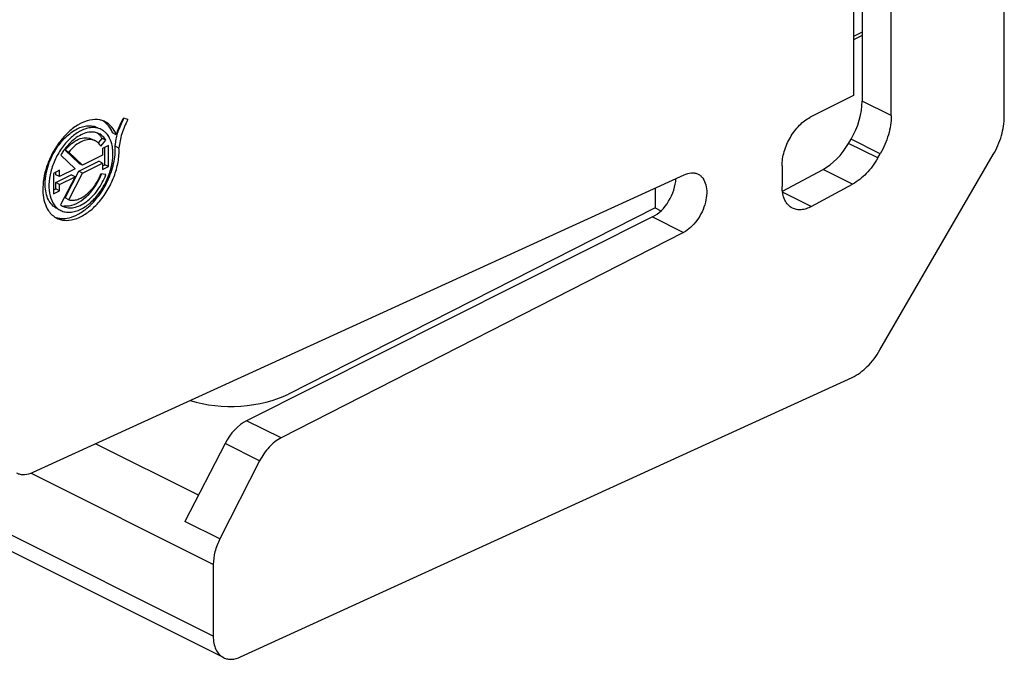
# Model space of a CAD drawing. Units: millimetres. Extents: x -29.7 to 29.7, y -44.1 to 44.1.
# Drawn here: x -7.2 to 29.7, y -44.1 to -20.1 of the extents above; entities that cross this region are included whole.
import ezdxf

# ---------------------------------------------------------------- set-up
doc = ezdxf.new("R2010")
doc.units = ezdxf.units.MM
doc.header["$LTSCALE"] = 16.335
for name, color, linetype in [('ASSI', 7, 'CONTINUOUS'), ('COPY-PUBBLISH', 7, 'CONTINUOUS'), ('DRAFT', 7, 'CONTINUOUS'), ('RACCORDO', 7, 'CONTINUOUS')]:
    doc.layers.add(name, color=color, linetype=linetype)

msp = doc.modelspace()

# ---------------------------------------------------------------- linework, layer by layer
at = {"layer": 'ASSI', "color": 7, "linetype": 'CONTINUOUS'}
for p, q in [((-4.518, -24.58), (-4.377, -24.651)), ((-4.268, -24.726), (-4.125, -24.556)), ((-5.006, -25.491), (-5.519, -25.003)), ((-4.023, -25.543), (-4.023, -24.894)), ((-5.004, -25.786), (-4.25, -25.41)), ((-5.865, -25.92), (-5.865, -25.824)), ((-5.519, -26.792), (-5.004, -25.786)), ((-4.109, -25.586), (-4.023, -25.543)), ((-5.865, -26.217), (-5.286, -25.927)), ((-5.865, -26.455), (-5.865, -26.217)), ((-5.952, -26.498), (-5.865, -26.455)), ((0.487, -36.017), (-1.02, -38.938)), ((1.788, -36.667), (0.294, -39.594))]:
    msp.add_line(p, q, dxfattribs=at)
at = {"layer": 'ASSI', "color": 253, "linetype": 'CONTINUOUS'}
for p, q in [((2.591, -35.801), (1.298, -35.155)), ((-0.512, -37.953), (-4.373, -36.023)), ((1.788, -36.667), (0.487, -36.017)), ((0.294, -39.594), (-1.02, -38.938))]:
    msp.add_line(p, q, dxfattribs=at)
at = {"layer": 'ASSI', "color": 7, "linetype": 'CONTINUOUS'}
for centre, radius, start, end in [((-0.793, -25.165), 2.865, 156.2877, 161.3999), ((-0.717, -25.197), 2.947, 151.6777, 156.3184), ((-4.652, -24.84), 0.595, 47.8878, 55.4041), ((-4.755, -24.93), 0.732, 30.7, 36.0004), ((-6.424, -24.987), 2.454, 335.8349, 338.4888)]:
    msp.add_arc(centre, radius, start, end, dxfattribs=at)
msp.add_ellipse((1.307, -36.449), major_axis=(0.68, 1.337), ratio=0.617698, start_param=0.697804, end_param=1.561742, dxfattribs=at)
for points, knots in [([(-3.737, -24.347), (-3.774, -24.253), (-3.869, -24.078), (-4.017, -23.943), (-4.096, -23.893)], [0, 0, 0, 0, 0.521047, 1, 1, 1, 1]), ([(-5.867, -24.977), (-5.761, -24.808), (-5.527, -24.509), (-5.221, -24.277), (-5.063, -24.197)], [0, 0, 0, 0, 0.528923, 1, 1, 1, 1]), ([(-5.063, -24.197), (-4.997, -24.164), (-4.866, -24.112), (-4.665, -24.073), (-4.474, -24.083), (-4.356, -24.122), (-4.303, -24.149)], [0, 0, 0, 0, 0.27888, 0.535356, 0.772954, 1, 1, 1, 1]), ([(-3.634, -24.85), (-3.63, -24.801), (-3.607, -24.598), (-3.558, -24.399), (-3.508, -24.252)], [0, 0, 0, 0, 0.241134, 1, 1, 1, 1]), ([(-5.519, -25.003), (-5.446, -24.911), (-5.292, -24.75), (-5.029, -24.581), (-4.797, -24.521), (-4.628, -24.536), (-4.552, -24.563), (-4.518, -24.58)], [0, 0, 0, 0, 0.300709, 0.567754, 0.796622, 0.900202, 1, 1, 1, 1]), ([(-4.162, -24.5), (-4.169, -24.49), (-4.197, -24.454), (-4.228, -24.421), (-4.253, -24.398)], [0, 0, 0, 0, 0.254609, 1, 1, 1, 1]), ([(-5.823, -27.19), (-5.89, -27.157), (-6.018, -27.061), (-6.157, -26.854), (-6.243, -26.595), (-6.274, -26.297), (-6.25, -25.971), (-6.146, -25.514), (-5.995, -25.182), (-5.867, -24.977)], [0, 0, 0, 0, 0.09273, 0.191994, 0.302147, 0.424732, 0.558901, 0.702106, 1, 1, 1, 1]), ([(-4.761, -27.232), (-4.586, -27.098), (-4.264, -26.767), (-3.901, -26.172), (-3.672, -25.519), (-3.623, -25.065), (-3.634, -24.85)], [0, 0, 0, 0, 0.243053, 0.503786, 0.762452, 1, 1, 1, 1]), ([(-5.459, -27.092), (-5.202, -27.088), (-4.878, -26.906), (-4.585, -26.616), (-4.378, -26.362), (-4.254, -26.144), (-4.185, -25.991)], [0, 0, 0, 0, 0.439801, 0.57306, 0.712336, 1, 1, 1, 1]), ([(-5.559, -27.086), (-5.55, -27.087), (-5.517, -27.091), (-5.484, -27.092), (-5.459, -27.092)], [0, 0, 0, 0, 0.246719, 1, 1, 1, 1]), ([(-5.03, -27.406), (-5.007, -27.393), (-4.914, -27.341), (-4.826, -27.281), (-4.761, -27.232)], [0, 0, 0, 0, 0.242131, 1, 1, 1, 1]), ([(-5.896, -27.511), (-5.879, -27.517), (-5.811, -27.541), (-5.739, -27.554), (-5.685, -27.559)], [0, 0, 0, 0, 0.246831, 1, 1, 1, 1]), ([(-5.685, -27.559), (-5.578, -27.569), (-5.348, -27.547), (-5.136, -27.461), (-5.03, -27.406)], [0, 0, 0, 0, 0.470849, 1, 1, 1, 1]), ([(2.591, -35.801), (2.424, -35.886), (2.11, -36.146), (1.883, -36.479), (1.788, -36.667)], [0, 0, 0, 0, 0.470524, 1, 1, 1, 1]), ([(0.294, -39.594), (0.215, -39.748), (0.095, -40.06), (0.045, -40.393), (0.045, -40.554)], [0, 0, 0, 0, 0.51814, 1, 1, 1, 1])]:
    msp.add_open_spline(points, degree=3, knots=knots, dxfattribs=at)
at = {"layer": 'COPY-PUBBLISH', "color": 7, "linetype": 'CONTINUOUS'}
for p, q in [((24.087, -9.698), (24.087, -22.948)), ((24.408, -9.83), (24.408, -23.155)), ((25.501, -23.701), (25.501, -10.376)), ((-3.16, -23.851), (-3.328, -23.79)), ((-3.595, -24.418), (-3.737, -24.347)), ((-4.17, -24.848), (-3.984, -24.627)), ((-3.984, -24.627), (-4.125, -24.556)), ((-5.377, -25.073), (-5.519, -25.003)), ((-4.865, -25.562), (-5.377, -25.073)), ((-3.882, -24.824), (-4.109, -24.937)), ((-4.109, -24.937), (-4.109, -25.184)), ((-3.882, -25.613), (-3.882, -24.824)), ((-3.493, -24.921), (-3.634, -24.85)), ((-5.681, -25.189), (-5.144, -25.701)), ((-4.109, -25.184), (-4.865, -25.562)), ((-4.862, -25.857), (-4.109, -25.48)), ((-4.109, -25.48), (-4.25, -25.41)), ((-4.109, -25.48), (-4.109, -25.727)), ((-5.724, -25.754), (-5.952, -25.868)), ((-5.952, -25.868), (-5.952, -26.64)), ((-5.144, -25.701), (-5.724, -25.991)), ((-5.724, -25.991), (-5.724, -25.754)), ((-5.377, -26.863), (-4.862, -25.857)), ((-4.862, -25.857), (-5.004, -25.786)), ((-4.109, -25.727), (-3.882, -25.613)), ((-3.882, -25.613), (-4.023, -25.543)), ((-5.724, -25.991), (-5.865, -25.92)), ((-5.724, -26.288), (-5.865, -26.217)), ((-5.724, -26.288), (-5.144, -25.998)), ((-5.144, -25.998), (-5.683, -27.05)), ((-5.144, -25.998), (-5.286, -25.927)), ((-3.984, -25.916), (-4.17, -25.881)), ((-5.952, -26.64), (-5.724, -26.525)), ((-5.724, -26.525), (-5.865, -26.455)), ((-5.724, -26.525), (-5.724, -26.288)), ((-5.377, -26.863), (-5.519, -26.792))]:
    msp.add_line(p, q, dxfattribs=at)
for centre, radius, start, end in [((-4.532, -24.88), 0.763, 37.5589, 39.3676), ((-4.581, -25.06), 0.457, 59.9207, 63.4439), ((-4.571, -24.909), 0.811, 31.5631, 37.5133), ((-3.583, -26.406), 2.426, 146.7322, 149.8946), ((-6.182, -25.06), 2.469, 346.1045, 346.5481), ((-6.014, -25.193), 1.968, 334.761, 339.5369), ((-5.344, -26.586), 0.575, 233.9054, 242.1689), ((-5.345, -26.588), 0.573, 242.1817, 243.5454)]:
    msp.add_arc(centre, radius, start, end, dxfattribs=at)
for points, knots in [([(-4.984, -24.021), (-5.007, -24.033), (-5.1, -24.087), (-5.188, -24.149), (-5.251, -24.2)], [0, 0, 0, 0, 0.242311, 1, 1, 1, 1]), ([(-4.206, -23.864), (-4.329, -23.839), (-4.606, -23.848), (-4.859, -23.951), (-4.984, -24.021)], [0, 0, 0, 0, 0.46576, 1, 1, 1, 1]), ([(-4.017, -23.93), (-4.061, -23.907), (-4.124, -23.883), (-4.189, -23.868), (-4.206, -23.864)], [0, 0, 0, 0, 0.747383, 1, 1, 1, 1]), ([(-3.595, -24.418), (-3.637, -24.312), (-3.747, -24.117), (-3.923, -23.976), (-4.017, -23.93)], [0, 0, 0, 0, 0.521965, 1, 1, 1, 1]), ([(-3.328, -23.79), (-3.357, -23.84), (-3.464, -24.041), (-3.548, -24.254), (-3.595, -24.418)], [0, 0, 0, 0, 0.251741, 1, 1, 1, 1]), ([(-3.16, -23.851), (-3.253, -24.02), (-3.401, -24.368), (-3.478, -24.739), (-3.493, -24.921)], [0, 0, 0, 0, 0.513082, 1, 1, 1, 1]), ([(-5.251, -24.2), (-5.366, -24.29), (-5.584, -24.499), (-5.862, -24.867), (-6.089, -25.283), (-6.253, -25.722), (-6.346, -26.164), (-6.367, -26.69), (-6.27, -27.076), (-6.138, -27.271)], [0, 0, 0, 0, 0.127361, 0.262707, 0.401704, 0.539551, 0.671585, 0.793908, 1, 1, 1, 1]), ([(-4.921, -24.268), (-5.053, -24.334), (-5.309, -24.517), (-5.632, -24.881), (-5.893, -25.321), (-6.067, -25.797), (-6.14, -26.27), (-6.105, -26.699), (-5.977, -27.002), (-5.821, -27.175), (-5.729, -27.237), (-5.681, -27.261)], [0, 0, 0, 0, 0.123698, 0.261441, 0.406529, 0.550638, 0.685649, 0.805499, 0.908377, 0.955032, 1, 1, 1, 1]), ([(-4.459, -24.32), (-4.533, -24.314), (-4.693, -24.328), (-4.929, -24.417), (-5.162, -24.567), (-5.305, -24.698), (-5.374, -24.772)], [0, 0, 0, 0, 0.212375, 0.449024, 0.712435, 1, 1, 1, 1]), ([(-4.161, -24.22), (-4.215, -24.193), (-4.332, -24.154), (-4.523, -24.144), (-4.724, -24.182), (-4.856, -24.235), (-4.921, -24.268)], [0, 0, 0, 0, 0.22707, 0.464627, 0.721004, 1, 1, 1, 1]), ([(-4.241, -24.38), (-4.258, -24.372), (-4.327, -24.341), (-4.402, -24.325), (-4.459, -24.32)], [0, 0, 0, 0, 0.246955, 1, 1, 1, 1]), ([(-3.984, -24.627), (-4.015, -24.574), (-4.09, -24.478), (-4.189, -24.406), (-4.241, -24.38)], [0, 0, 0, 0, 0.513006, 1, 1, 1, 1]), ([(-4.013, -24.321), (-4.025, -24.311), (-4.07, -24.272), (-4.121, -24.24), (-4.161, -24.22)], [0, 0, 0, 0, 0.252906, 1, 1, 1, 1]), ([(-3.942, -24.396), (-3.948, -24.389), (-3.97, -24.363), (-3.994, -24.339), (-4.013, -24.321)], [0, 0, 0, 0, 0.253109, 1, 1, 1, 1]), ([(-4.377, -24.651), (-4.411, -24.633), (-4.487, -24.607), (-4.656, -24.592), (-4.888, -24.652), (-5.151, -24.821), (-5.305, -24.982), (-5.377, -25.073)], [0, 0, 0, 0, 0.099785, 0.203399, 0.432291, 0.699296, 1, 1, 1, 1]), ([(-4.234, -24.761), (-4.243, -24.751), (-4.278, -24.714), (-4.319, -24.683), (-4.352, -24.664)], [0, 0, 0, 0, 0.255121, 1, 1, 1, 1]), ([(-4.17, -24.848), (-4.175, -24.84), (-4.194, -24.81), (-4.216, -24.781), (-4.234, -24.761)], [0, 0, 0, 0, 0.255309, 1, 1, 1, 1]), ([(-3.742, -24.868), (-3.748, -24.832), (-3.776, -24.699), (-3.827, -24.57), (-3.88, -24.484)], [0, 0, 0, 0, 0.266428, 1, 1, 1, 1]), ([(-5.826, -27.551), (-5.773, -27.577), (-5.656, -27.619), (-5.399, -27.648), (-5.043, -27.572), (-4.632, -27.336), (-4.247, -26.976), (-3.916, -26.518), (-3.665, -25.999), (-3.513, -25.46), (-3.484, -25.095), (-3.493, -24.921)], [0, 0, 0, 0, 0.044811, 0.091124, 0.192402, 0.309491, 0.441489, 0.583599, 0.728912, 0.869942, 1, 1, 1, 1]), ([(-5.374, -24.772), (-5.395, -24.795), (-5.481, -24.891), (-5.558, -24.994), (-5.611, -25.075)], [0, 0, 0, 0, 0.244828, 1, 1, 1, 1]), ([(-3.781, -25.635), (-3.769, -25.587), (-3.731, -25.4), (-3.715, -25.209), (-3.721, -25.069)], [0, 0, 0, 0, 0.261361, 1, 1, 1, 1]), ([(-3.721, -25.069), (-3.721, -25.051), (-3.725, -24.984), (-3.733, -24.917), (-3.742, -24.868)], [0, 0, 0, 0, 0.256332, 1, 1, 1, 1]), ([(-4.865, -25.562), (-4.889, -25.55), (-4.924, -25.532), (-4.97, -25.509), (-4.993, -25.499), (-5.004, -25.494)], [0, 0, 0, 0, 0.514312, 0.761582, 1, 1, 1, 1]), ([(-4.921, -27.212), (-4.789, -27.146), (-4.53, -26.961), (-4.206, -26.593), (-3.945, -26.149), (-3.827, -25.821), (-3.785, -25.653)], [0, 0, 0, 0, 0.224715, 0.475044, 0.738593, 1, 1, 1, 1]), ([(-5.6, -27.1), (-5.539, -27.131), (-5.4, -27.171), (-5.175, -27.157), (-4.941, -27.077), (-4.709, -26.935), (-4.487, -26.738), (-4.215, -26.412), (-4.06, -26.121), (-3.984, -25.916)], [0, 0, 0, 0, 0.092606, 0.191829, 0.302125, 0.424962, 0.559377, 0.702687, 1, 1, 1, 1]), ([(-5.377, -26.863), (-5.331, -26.875), (-5.231, -26.886), (-5.075, -26.861), (-4.916, -26.798), (-4.697, -26.663), (-4.448, -26.413), (-4.297, -26.166), (-4.234, -26.032)], [0, 0, 0, 0, 0.094748, 0.19708, 0.309383, 0.432321, 0.705323, 1, 1, 1, 1]), ([(-6.138, -27.271), (-6.098, -27.331), (-6.006, -27.439), (-5.888, -27.52), (-5.826, -27.551)], [0, 0, 0, 0, 0.510622, 1, 1, 1, 1]), ([(-5.681, -27.261), (-5.628, -27.287), (-5.51, -27.327), (-5.319, -27.336), (-5.118, -27.298), (-4.987, -27.245), (-4.921, -27.212)], [0, 0, 0, 0, 0.22707, 0.464627, 0.721004, 1, 1, 1, 1])]:
    msp.add_open_spline(points, degree=3, knots=knots, dxfattribs=at)
at = {"layer": 'DRAFT', "color": 7, "linetype": 'CONTINUOUS'}
for p, q in [((16.633, -26.418), (16.633, -27.168)), ((16.633, -27.168), (16.851, -27.277))]:
    msp.add_line(p, q, dxfattribs=at)
at = {"layer": 'RACCORDO', "color": 7, "linetype": 'CONTINUOUS'}
for p, q in [((29.744, -23.732), (29.744, -7.86)), ((24.408, -20.693), (24.087, -20.854)), ((24.087, -22.948), (22.461, -23.761)), ((23.898, -24.743), (23.99, -24.585)), ((24.995, -25.291), (25.087, -25.133)), ((25.077, -32.499), (29.33, -25.164)), ((21.4, -25.591), (21.4, -26.363)), ((21.411, -26.535), (22.939, -25.72)), ((-6.709, -37.091), (17.723, -25.92)), ((22.498, -27.113), (24.045, -26.273)), ((16.633, -27.168), (2.871, -34.153)), ((16.538, -27.505), (1.298, -35.155)), ((17.7, -28.085), (2.591, -35.801)), ((1.069, -44.027), (24.028, -33.53)), ((0.435, -44.052), (-18.303, -34.683)), ((0.045, -40.554), (0.045, -43.241))]:
    msp.add_line(p, q, dxfattribs=at)
at = {"layer": 'RACCORDO', "color": 253, "linetype": 'CONTINUOUS'}
for p, q in [((24.408, -20.57), (24.087, -20.731)), ((25.501, -23.701), (24.408, -23.155)), ((24.995, -25.291), (23.898, -24.743)), ((25.087, -25.133), (23.99, -24.585)), ((24.045, -26.273), (22.939, -25.72)), ((22.498, -27.113), (21.415, -26.571)), ((16.538, -27.505), (17.7, -28.085)), ((0.045, -43.241), (-18.693, -33.872)), ((0.045, -40.554), (-6.804, -37.129))]:
    msp.add_line(p, q, dxfattribs=at)
at = {"layer": 'RACCORDO', "color": 7, "linetype": 'CONTINUOUS'}
for centre, major_axis, ratio, start_param, end_param in [((22.981, -23.856), (0.907, 1.783), 0.617698, -1.667117, -0.881719), ((22.889, -24.013), (0.907, 1.783), 0.617698, -2.417609, -1.667117), ((16.531, -26.431), (0.564, 1.109), 0.617698, 3.839397, 5.341858), ((0.825, -33.053), (3, 0.088), 0.521057, -2.165149, -0.835602)]:
    msp.add_ellipse(centre, major_axis=major_axis, ratio=ratio, start_param=start_param, end_param=end_param, dxfattribs=at)
for points, knots in [([(21.4, -25.591), (21.4, -25.409), (21.463, -25.033), (21.689, -24.51), (22.022, -24.062), (22.31, -23.837), (22.461, -23.761)], [0, 0, 0, 0, 0.246812, 0.511785, 0.770306, 1, 1, 1, 1]), ([(25.501, -23.701), (25.501, -23.943), (25.418, -24.445), (25.217, -24.909), (25.087, -25.133)], [0, 0, 0, 0, 0.482218, 1, 1, 1, 1]), ([(29.33, -25.164), (29.46, -24.94), (29.661, -24.476), (29.744, -23.974), (29.744, -23.732)], [0, 0, 0, 0, 0.517782, 1, 1, 1, 1]), ([(24.995, -25.291), (24.874, -25.501), (24.599, -25.875), (24.236, -26.169), (24.045, -26.273)], [0, 0, 0, 0, 0.527323, 1, 1, 1, 1]), ([(17.723, -25.92), (17.81, -25.88), (17.948, -25.84), (18.13, -25.853), (18.211, -25.881), (18.248, -25.899)], [0, 0, 0, 0, 0.531578, 0.77063, 1, 1, 1, 1]), ([(18.248, -25.899), (18.283, -25.917), (18.35, -25.961), (18.464, -26.087), (18.558, -26.308), (18.584, -26.62), (18.532, -26.965), (18.406, -27.313), (18.217, -27.634), (17.982, -27.901), (17.796, -28.036), (17.7, -28.085)], [0, 0, 0, 0, 0.044954, 0.091575, 0.194339, 0.314003, 0.448826, 0.592813, 0.737929, 0.875903, 1, 1, 1, 1]), ([(21.79, -27.174), (21.729, -27.144), (21.613, -27.056), (21.489, -26.866), (21.415, -26.628), (21.4, -26.454), (21.4, -26.363)], [0, 0, 0, 0, 0.217167, 0.450392, 0.710326, 1, 1, 1, 1]), ([(22.498, -27.113), (22.437, -27.146), (22.315, -27.199), (22.128, -27.24), (21.949, -27.235), (21.839, -27.199), (21.79, -27.174)], [0, 0, 0, 0, 0.281059, 0.537954, 0.774648, 1, 1, 1, 1]), ([(24.028, -33.53), (24.239, -33.433), (24.644, -33.128), (24.945, -32.727), (25.077, -32.499)], [0, 0, 0, 0, 0.468122, 1, 1, 1, 1]), ([(-7.343, -37.116), (-7.298, -37.138), (-7.2, -37.172), (-6.981, -37.187), (-6.814, -37.139), (-6.709, -37.091)], [0, 0, 0, 0, 0.229447, 0.468436, 1, 1, 1, 1]), ([(0.045, -43.241), (0.045, -43.332), (0.06, -43.506), (0.134, -43.743), (0.258, -43.933), (0.374, -44.022), (0.435, -44.052)], [0, 0, 0, 0, 0.289757, 0.549584, 0.782848, 1, 1, 1, 1]), ([(0.435, -44.052), (0.48, -44.074), (0.578, -44.108), (0.797, -44.123), (0.964, -44.075), (1.069, -44.027)], [0, 0, 0, 0, 0.229447, 0.468436, 1, 1, 1, 1])]:
    msp.add_open_spline(points, degree=3, knots=knots, dxfattribs=at)

doc.saveas('drawing.dxf')
